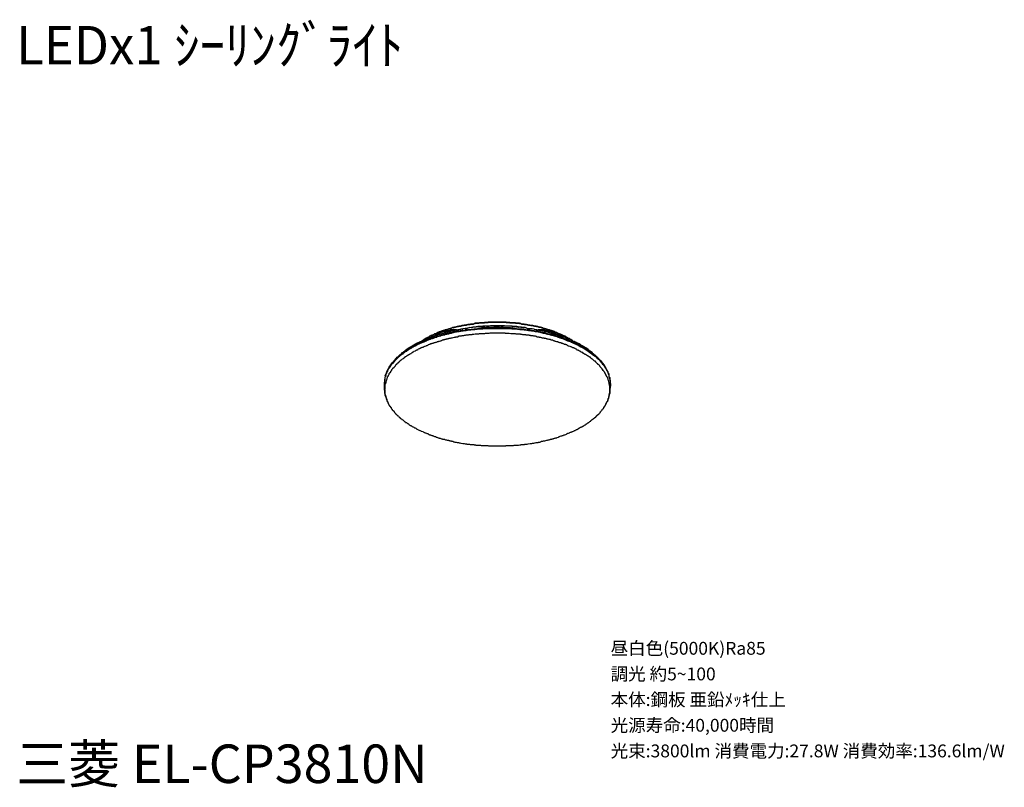
# Model space of a CAD drawing. Extents: x 12 to 127, y 15 to 104.
import ezdxf

# ---------------------------------------------------------------- set-up
doc = ezdxf.new("R2010")
doc.units = 0
doc.header["$LTSCALE"] = 0.2
doc.layers.get('0').update_dxf_attribs({"linetype": 'CONTINUOUS'})
doc.layers.add('SPEC', color=7, linetype='CONTINUOUS')
doc.styles.get("Standard").update_dxf_attribs({"font": 'txt.shx', "bigfont": 'extfont2.shx'})

# ---------------------------------------------------------------- blocks, each defined once
blk = doc.blocks.new('SPECEL-CP3810N')
at = {"layer": 'SPEC'}
for s, p in [('昼白色(5000K)Ra85', (0, 0)), ('調光 約5~100', (0, -3)), ('本体:鋼板 亜鉛ﾒｯｷ仕上', (0, -6)), ('光源寿命:40,000時間', (0, -9)), ('光束:3800lm 消費電力:27.8W 消費効率:136.6lm/W', (0, -12))]:
    blk.add_text(s, height=1.5, dxfattribs=at).set_placement(p)

msp = doc.modelspace()

# ---------------------------------------------------------------- linework, layer by layer
at = {"color": 7}
for points in [[(54.94, 63.27), (55.11, 63.52), (55.24, 63.77), (55.41, 64.03), (55.62, 64.32), (55.83, 64.54), (56.05, 64.79), (56.34, 65.04), (56.38, 65.09), (56.72, 65.34), (57.06, 65.59), (57.1, 65.64), (57.48, 65.89), (57.87, 66.15), (57.91, 66.15), (58.33, 66.4), (58.8, 66.61), (59.26, 66.82), (59.81, 67.03), (60.32, 67.25), (60.79, 67.37), (61.42, 67.54), (62.01, 67.75), (62.69, 67.88), (63.07, 67.97), (63.75, 68.09), (64.43, 68.18), (65.15, 68.26), (65.53, 68.3), (66.25, 68.39), (66.8, 68.39), (67.56, 68.43), (68.11, 68.43), (68.7, 68.39), (69.42, 68.39), (70.1, 68.3), (70.78, 68.26), (71.2, 68.18), (71.67, 68.14), (71.84, 68.09), (72.51, 68.01), (72.68, 67.92), (73.36, 67.8), (73.53, 67.75), (74.16, 67.63), (74.55, 67.5), (75.1, 67.33), (75.69, 67.12), (76.07, 66.99), (76.58, 66.78), (77.04, 66.53), (77.42, 66.36), (77.85, 66.15), (78.27, 65.89), (78.61, 65.64), (78.95, 65.38), (79.29, 65.17), (79.41, 65.04), (79.67, 64.79), (79.92, 64.54), (80.13, 64.28), (80.34, 63.99), (80.51, 63.73), (80.64, 63.48)], [(69.8, 68.26), (69.42, 68.26), (69.34, 68.3), (67.69, 68.3), (67.39, 68.3), (66.37, 68.3), (66.29, 68.26), (65.65, 68.26), (65.61, 68.22), (65.4, 68.22), (65.36, 68.18), (65.27, 68.18), (64.89, 68.18), (64.85, 68.14), (64.51, 68.14), (64.47, 68.09), (64.34, 68.09), (64.26, 68.05), (63.96, 68.05), (63.92, 68.01), (63.67, 68.01), (63.58, 67.97), (63.5, 67.97), (63.45, 67.92), (63.24, 67.92), (63.2, 67.88), (62.99, 67.88), (62.94, 67.84), (62.86, 67.84), (62.82, 67.8), (62.61, 67.8), (62.56, 67.75), (62.4, 67.75), (62.31, 67.71), (62.27, 67.71), (62.23, 67.67), (62.06, 67.67), (61.97, 67.63), (61.85, 67.63), (61.8, 67.58), (61.72, 67.54), (61.59, 67.54), (61.55, 67.5), (61.42, 67.5), (61.34, 67.46), (61.29, 67.46), (61.21, 67.41), (61.12, 67.41), (61.08, 67.37), (60.96, 67.37), (60.91, 67.33), (60.83, 67.33), (60.79, 67.29), (60.74, 67.29), (60.7, 67.25), (60.57, 67.25), (60.53, 67.2), (60.49, 67.2), (60.45, 67.16), (60.32, 67.16), (60.28, 67.12), (60.19, 67.12), (60.15, 67.08), (60.07, 67.03), (59.98, 67.03), (59.94, 66.99), (59.81, 66.99), (59.77, 66.95), (59.73, 66.91), (59.64, 66.91), (59.56, 66.86), (59.52, 66.86), (59.47, 66.82), (59.43, 66.78), (59.35, 66.78), (59.26, 66.74), (59.14, 66.65), (59.01, 66.61)], [(60.11, 67.29), (60.28, 67.37), (60.41, 67.37), (60.45, 67.41), (60.53, 67.41), (60.57, 67.46), (60.62, 67.5), (60.66, 67.5), (60.74, 67.5), (60.79, 67.54), (60.91, 67.54), (60.96, 67.58), (61.04, 67.63), (61.17, 67.63), (61.21, 67.67), (61.34, 67.67), (61.34, 67.71), (61.42, 67.71), (61.46, 67.75), (61.59, 67.75), (61.68, 67.8), (61.72, 67.8), (61.8, 67.8), (61.85, 67.84), (61.89, 67.84), (61.93, 67.88), (62.1, 67.88), (62.14, 67.92), (62.31, 67.92), (62.31, 67.97), (62.35, 67.97), (62.44, 67.97), (62.44, 68.01), (62.61, 68.01), (62.65, 68.05), (62.73, 68.05), (62.86, 68.05), (62.9, 68.09), (62.94, 68.09), (62.99, 68.09), (63.07, 68.14), (63.24, 68.14), (63.28, 68.18), (63.37, 68.18), (63.58, 68.22)], [(61.46, 68.01), (61.42, 68.01), (61.29, 67.92), (61.21, 67.92), (61.17, 67.88), (61.08, 67.88), (61, 67.84), (60.96, 67.8), (60.87, 67.8), (60.83, 67.75), (60.74, 67.75), (60.7, 67.71), (60.66, 67.67), (60.53, 67.67), (60.49, 67.63), (60.45, 67.58), (60.36, 67.54), (60.24, 67.5), (60.19, 67.5)], [(61.72, 67.92), (61.59, 67.92), (61.59, 67.88), (61.42, 67.88), (61.38, 67.84), (61.34, 67.84), (61.34, 67.8), (61.21, 67.8), (61.17, 67.75), (61.04, 67.75), (61, 67.71), (60.91, 67.67), (60.83, 67.67), (60.74, 67.63)], [(60.79, 67.75), (60.87, 67.8), (60.96, 67.8), (61, 67.84), (61.08, 67.88), (61.12, 67.88), (61.21, 67.92), (61.29, 67.92), (61.34, 67.97), (61.42, 68.01), (61.46, 68.01)], [(61.46, 68.01), (61.46, 68.01), (61.55, 68.05), (61.59, 68.05), (61.68, 68.09), (61.76, 68.09), (61.85, 68.14), (61.89, 68.14), (61.97, 68.18), (62.06, 68.18), (62.1, 68.22), (62.18, 68.26)], [(62.18, 68.26), (62.1, 68.22), (62.06, 68.18), (61.97, 68.18), (61.93, 68.14), (61.85, 68.14), (61.76, 68.14), (61.68, 68.09), (61.59, 68.05), (61.55, 68.05), (61.46, 68.01)], [(61.72, 67.92), (61.76, 67.92), (61.8, 67.97), (61.85, 67.97), (61.85, 68.01), (61.93, 68.01), (61.97, 68.01)], [(61.97, 68.01), (62.06, 68.05), (62.18, 68.05), (62.23, 68.09), (62.31, 68.09), (62.35, 68.14), (62.48, 68.14), (62.56, 68.18), (62.61, 68.18)], [(62.18, 68.26), (62.4, 68.3), (62.48, 68.3), (62.56, 68.35), (62.61, 68.39), (62.82, 68.39), (62.86, 68.43), (62.94, 68.43), (62.99, 68.43), (63.07, 68.47), (63.11, 68.47), (63.16, 68.52), (63.33, 68.52), (63.37, 68.56), (63.58, 68.56), (63.62, 68.6), (63.71, 68.6), (63.71, 68.64), (63.92, 68.64), (64, 68.69), (64.26, 68.69), (64.3, 68.73), (64.34, 68.73), (64.38, 68.77), (64.47, 68.77), (64.68, 68.77), (64.72, 68.81), (65.06, 68.81), (65.1, 68.85), (65.27, 68.85), (65.36, 68.9), (65.7, 68.9), (65.78, 68.94), (66.37, 68.94), (66.46, 68.98), (66.8, 68.98), (66.88, 69.02), (66.92, 69.02), (67.01, 69.02), (67.81, 69.02), (68.58, 69.02), (68.66, 69.02), (68.83, 69.02), (68.91, 68.98), (69.25, 68.98), (69.34, 68.94), (69.89, 68.94), (69.97, 68.9), (70.27, 68.9), (70.35, 68.9), (70.44, 68.85), (70.61, 68.85), (70.69, 68.81), (70.99, 68.81), (71.03, 68.77), (71.16, 68.77), (71.28, 68.77), (71.37, 68.73), (71.41, 68.73), (71.5, 68.69), (71.71, 68.69), (71.79, 68.64), (71.92, 68.64), (71.96, 68.64), (72.05, 68.6), (72.13, 68.6), (72.22, 68.56), (72.39, 68.56), (72.43, 68.52), (72.56, 68.52), (72.64, 68.47), (72.68, 68.47), (72.72, 68.43), (72.89, 68.43), (72.98, 68.39), (73.06, 68.39), (73.15, 68.35), (73.19, 68.3), (73.36, 68.3), (73.4, 68.26), (73.44, 68.26), (73.53, 68.26), (73.57, 68.22), (73.66, 68.22), (73.7, 68.18), (73.78, 68.18)], [(62.94, 68.43), (62.86, 68.43), (62.78, 68.39), (62.61, 68.39), (62.56, 68.35), (62.48, 68.3), (62.35, 68.3), (62.27, 68.26), (62.18, 68.26)], [(62.23, 67.71), (62.4, 67.75), (62.52, 67.75), (62.56, 67.8), (62.73, 67.8), (62.82, 67.84), (62.86, 67.84), (62.9, 67.88), (63.11, 67.88), (63.2, 67.92), (63.37, 67.92), (63.41, 67.92), (63.45, 67.97), (63.58, 67.97), (63.58, 68.01), (63.88, 68.01), (63.92, 68.05), (64, 68.05), (64.09, 68.05), (64.22, 68.05), (64.26, 68.09), (64.38, 68.09), (64.47, 68.14), (64.64, 68.14), (64.77, 68.14), (64.85, 68.18), (65.23, 68.18), (65.27, 68.22), (65.49, 68.22), (65.53, 68.26), (65.91, 68.26), (66.16, 68.26), (66.25, 68.3), (66.54, 68.3), (66.63, 68.3), (67.18, 68.3), (67.26, 68.3), (67.39, 68.3), (67.69, 68.3), (67.81, 68.3), (68.53, 68.3), (69.13, 68.3), (69.21, 68.3), (69.46, 68.3), (69.55, 68.26), (69.76, 68.26), (69.85, 68.26), (69.97, 68.26), (70.18, 68.26), (70.23, 68.22), (70.4, 68.22), (70.44, 68.22), (70.48, 68.18), (70.86, 68.18), (70.99, 68.14), (71.12, 68.14), (71.24, 68.14), (71.33, 68.09), (71.41, 68.09), (71.5, 68.05), (71.67, 68.05), (71.75, 68.05), (71.79, 68.05)], [(62.61, 68.18), (62.65, 68.18), (62.69, 68.18)], [(62.69, 68.18), (62.73, 68.18)], [(62.73, 68.18), (62.78, 68.18)], [(63.11, 68.14), (62.78, 68.18)], [(63.71, 68.6), (63.62, 68.6), (63.54, 68.56), (63.45, 68.56), (63.37, 68.56), (63.33, 68.52), (63.16, 68.52), (63.07, 68.47), (62.99, 68.43), (62.94, 68.43)], [(63.03, 68.14), (63.07, 68.14)], [(63.07, 68.14), (63.11, 68.14)], [(63.58, 68.22), (63.5, 68.18)], [(63.83, 68.26), (63.58, 68.22)], [(63.58, 68.22), (63.83, 68.26)], [(63.83, 68.64), (63.79, 68.64), (63.75, 68.64), (63.71, 68.64), (63.71, 68.6)], [(64.47, 68.77), (64.43, 68.77), (64.34, 68.73), (64.26, 68.73), (64.22, 68.69), (64.13, 68.69), (64, 68.69), (63.96, 68.64), (63.83, 68.64)], [(64.09, 68.3), (63.83, 68.26)], [(63.83, 68.26), (63.83, 68.26)], [(64.09, 68.3), (64.13, 68.3)], [(64.34, 68.3), (64.09, 68.3)], [(64.13, 68.3), (64.34, 68.3)], [(64.6, 68.39), (64.34, 68.3)], [(64.34, 68.3), (64.43, 68.35)], [(64.43, 68.35), (64.6, 68.39)], [(65.27, 68.9), (65.23, 68.85), (65.15, 68.85), (65.06, 68.81), (64.89, 68.81), (64.72, 68.81), (64.64, 68.77), (64.47, 68.77)], [(64.6, 68.39), (65.02, 68.43)], [(65.1, 68.43), (64.85, 68.39)], [(65.32, 68.43), (65.27, 68.43), (65.23, 68.43), (65.1, 68.43), (65.02, 68.43)], [(65.4, 68.43), (65.1, 68.43)], [(71.92, 68.64), (71.67, 68.69), (71.5, 68.69), (71.41, 68.73), (71.37, 68.73), (71.28, 68.77), (71.16, 68.77), (71.03, 68.77), (70.99, 68.81), (70.69, 68.81), (70.61, 68.85), (70.48, 68.85), (70.44, 68.9), (70.35, 68.9), (70.27, 68.9), (70.06, 68.9), (69.97, 68.94), (69.38, 68.94), (69.34, 68.98), (68.96, 68.98), (68.91, 69.02), (68.66, 69.02), (68.58, 69.02), (67.81, 69.02), (66.8, 69.02), (66.76, 68.98), (66.37, 68.98), (66.29, 68.94), (65.78, 68.94), (65.7, 68.9), (65.27, 68.9)], [(66.16, 68.56), (66.16, 68.56), (66.08, 68.52), (65.57, 68.52), (65.49, 68.47), (65.4, 68.47), (65.32, 68.43)], [(65.65, 68.47), (65.4, 68.43)], [(65.65, 68.47), (65.91, 68.52)], [(65.65, 68.47), (65.99, 68.52)], [(65.65, 68.47), (65.65, 68.47)], [(66.16, 68.52), (65.91, 68.52)], [(65.99, 68.52), (66.16, 68.52)], [(69.59, 68.56), (68.79, 68.56), (68.7, 68.56), (68.7, 68.6), (67.9, 68.6), (67.86, 68.6), (67.77, 68.6), (67.14, 68.6), (67.05, 68.6), (67.01, 68.56), (66.92, 68.56), (66.16, 68.56)], [(66.42, 68.56), (66.16, 68.52)], [(66.16, 68.52), (66.29, 68.52)], [(66.29, 68.52), (66.42, 68.56)], [(66.59, 68.56), (66.42, 68.56)], [(66.67, 68.56), (66.59, 68.56)], [(66.59, 68.56), (66.63, 68.56)], [(66.63, 68.56), (66.67, 68.56)], [(66.92, 68.56), (66.67, 68.56)], [(66.67, 68.56), (66.92, 68.56)], [(66.92, 68.56), (66.92, 68.56)], [(67.22, 68.56), (66.92, 68.56)], [(68.03, 68.56), (67.22, 68.56)], [(67.22, 68.56), (67.22, 68.56)], [(67.47, 68.56), (67.73, 68.56)], [(68.28, 68.56), (68.03, 68.56)], [(68.28, 68.56), (68.53, 68.56)], [(68.45, 68.56), (68.28, 68.56)], [(68.53, 68.56), (68.45, 68.56)], [(68.79, 68.56), (68.53, 68.56)], [(69.04, 68.56), (68.79, 68.56)], [(69.13, 68.56), (69.04, 68.56)], [(69.55, 68.52), (69.04, 68.56)], [(69.29, 68.56), (69.13, 68.56)], [(69.55, 68.52), (69.76, 68.52)], [(69.85, 68.52), (69.55, 68.52)], [(70.4, 68.43), (70.31, 68.47), (70.23, 68.47), (70.14, 68.52), (69.97, 68.52), (69.63, 68.52), (69.59, 68.56)], [(70.1, 68.47), (69.76, 68.52)], [(71.12, 68.14), (70.86, 68.14), (70.78, 68.18), (70.48, 68.18), (70.4, 68.18), (70.35, 68.22), (70.27, 68.22), (70.1, 68.22), (70.06, 68.26), (69.8, 68.26)], [(69.85, 68.52), (70.1, 68.47)], [(70.1, 68.47), (70.1, 68.47)], [(70.35, 68.43), (70.1, 68.47)], [(70.1, 68.47), (70.31, 68.43)], [(70.31, 68.43), (70.35, 68.43)], [(70.61, 68.43), (70.35, 68.43)], [(70.69, 68.43), (70.65, 68.43), (70.61, 68.43), (70.52, 68.43), (70.48, 68.43), (70.4, 68.43)], [(70.61, 68.43), (70.86, 68.39)], [(70.69, 68.43), (70.61, 68.43)], [(70.86, 68.39), (70.69, 68.43)], [(70.86, 68.39), (70.99, 68.39)], [(71.12, 68.39), (70.86, 68.39)], [(70.99, 68.39), (71.12, 68.39)], [(71.37, 68.3), (71.12, 68.39)], [(71.12, 68.39), (71.28, 68.35)], [(75.22, 67.2), (75.05, 67.25), (74.93, 67.29), (74.88, 67.33), (74.8, 67.33), (74.76, 67.37), (74.67, 67.37), (74.59, 67.41), (74.46, 67.41), (74.42, 67.46), (74.38, 67.46), (74.33, 67.5), (74.16, 67.5), (74.16, 67.54), (73.99, 67.54), (73.91, 67.58), (73.87, 67.63), (73.74, 67.63), (73.7, 67.67), (73.53, 67.67), (73.44, 67.71), (73.4, 67.71), (73.32, 67.75), (73.15, 67.75), (73.11, 67.8), (72.94, 67.8), (72.89, 67.84), (72.77, 67.84), (72.77, 67.88), (72.56, 67.88), (72.51, 67.92), (72.26, 67.92), (72.22, 67.97), (72.13, 67.97), (72.05, 68.01), (71.79, 68.01), (71.75, 68.05), (71.45, 68.05), (71.41, 68.09), (71.28, 68.09), (71.12, 68.14)], [(71.28, 68.35), (71.37, 68.3)], [(71.37, 68.3), (71.67, 68.3)], [(71.92, 68.26), (71.37, 68.3)], [(71.67, 68.3), (71.92, 68.26)], [(71.79, 68.05), (71.84, 68.01), (72.13, 68.01), (72.17, 67.97), (72.3, 67.97), (72.3, 67.92), (72.43, 67.92), (72.56, 67.92), (72.64, 67.88), (72.81, 67.88), (72.85, 67.84), (72.89, 67.84), (72.94, 67.8), (73.06, 67.8), (73.15, 67.8), (73.19, 67.75), (73.32, 67.75), (73.53, 67.71)], [(72.68, 68.47), (72.68, 68.47), (72.6, 68.52), (72.43, 68.52), (72.39, 68.56), (72.22, 68.56), (72.13, 68.6), (72.05, 68.6), (72, 68.64), (71.92, 68.64)], [(72.17, 68.22), (71.92, 68.26)], [(72.22, 68.18), (72.17, 68.22)], [(72.17, 68.22), (72.39, 68.18), (72.43, 68.18), (72.51, 68.14), (72.68, 68.14), (72.72, 68.09), (72.81, 68.09), (72.85, 68.05), (73.06, 68.05), (73.15, 68.01), (73.27, 68.01), (73.32, 67.97), (73.4, 67.97), (73.44, 67.92), (73.53, 67.92), (73.57, 67.92), (73.66, 67.88), (73.82, 67.88), (73.82, 67.84), (73.91, 67.84), (73.95, 67.8), (74.04, 67.8), (74.08, 67.8), (74.12, 67.75), (74.29, 67.75), (74.33, 67.71), (74.38, 67.71), (74.42, 67.67), (74.46, 67.67), (74.55, 67.67), (74.55, 67.63), (74.71, 67.63), (74.76, 67.58), (74.8, 67.54), (74.97, 67.54), (74.97, 67.5), (75.05, 67.5), (75.1, 67.5), (75.1, 67.46), (75.18, 67.46), (75.22, 67.41), (75.31, 67.41), (75.35, 67.37), (75.43, 67.37), (75.6, 67.29)], [(72.68, 68.14), (72.64, 68.14)], [(72.64, 68.14), (72.64, 68.14)], [(74.8, 67.8), (74.76, 67.8), (74.59, 67.88), (74.55, 67.92), (74.46, 67.92), (74.42, 67.97), (74.33, 68.01), (74.25, 68.01), (74.21, 68.05), (74.08, 68.05), (74.04, 68.09), (73.95, 68.14), (73.82, 68.14), (73.78, 68.18), (73.7, 68.18), (73.66, 68.22), (73.57, 68.22), (73.53, 68.26), (73.4, 68.26), (73.36, 68.3), (73.27, 68.3), (73.19, 68.35), (73.15, 68.35), (73.06, 68.39), (72.98, 68.39), (72.89, 68.43), (72.68, 68.47)], [(72.98, 68.18), (72.68, 68.14)], [(72.68, 68.14), (72.77, 68.14), (72.81, 68.14), (72.85, 68.18), (72.89, 68.18), (72.94, 68.18), (72.98, 68.18), (73.02, 68.18), (73.06, 68.18)], [(73.06, 68.18), (73.15, 68.18), (73.19, 68.14), (73.32, 68.14), (73.4, 68.09), (73.44, 68.09), (73.53, 68.05), (73.66, 68.05), (73.7, 68.01), (73.82, 68.01), (73.87, 68.01), (73.91, 67.97), (73.95, 67.97), (73.99, 67.92)], [(73.78, 68.18), (73.82, 68.14), (73.91, 68.14), (73.95, 68.09), (74.04, 68.09), (74.08, 68.05), (74.16, 68.05), (74.21, 68.01), (74.29, 68.01), (74.33, 67.97), (74.42, 67.92), (74.55, 67.92), (74.59, 67.88), (74.8, 67.8)], [(73.99, 67.92), (74.12, 67.92), (74.16, 67.88), (74.29, 67.88), (74.33, 67.84), (74.42, 67.8), (74.55, 67.8), (74.59, 67.75)], [(56.34, 65.09), (56.43, 65.17), (56.47, 65.21), (56.51, 65.26), (56.55, 65.26), (56.59, 65.34), (56.64, 65.34), (56.68, 65.38), (56.72, 65.38), (56.72, 65.43), (56.76, 65.47), (56.81, 65.47), (56.85, 65.51), (56.89, 65.55), (56.93, 65.59), (56.98, 65.59), (56.98, 65.64), (57.02, 65.64), (57.06, 65.68), (57.1, 65.72), (57.15, 65.72), (57.15, 65.76), (57.23, 65.81), (57.23, 65.85), (57.27, 65.85), (57.32, 65.89), (57.36, 65.89), (57.4, 65.93), (57.44, 65.98), (57.48, 65.98), (57.53, 66.02), (57.61, 66.06), (57.61, 66.1), (57.65, 66.1), (57.7, 66.15), (57.74, 66.15), (57.78, 66.19), (57.82, 66.23), (57.87, 66.23), (57.91, 66.23), (57.91, 66.27), (57.95, 66.27), (57.99, 66.31), (58.03, 66.31), (58.08, 66.36), (58.12, 66.36), (58.16, 66.4), (58.2, 66.4), (58.25, 66.44), (58.25, 66.48), (58.29, 66.48), (58.33, 66.48), (58.37, 66.53), (58.42, 66.53), (58.46, 66.57), (58.5, 66.61), (58.58, 66.61), (58.63, 66.65), (58.67, 66.65), (58.71, 66.7), (58.75, 66.74), (58.8, 66.74), (58.88, 66.78), (58.97, 66.78), (59.01, 66.82), (59.05, 66.86), (59.14, 66.86), (59.14, 66.91), (59.18, 66.91), (59.22, 66.91), (59.26, 66.95), (59.3, 66.95), (59.35, 66.99), (59.39, 66.99), (59.43, 67.03), (59.52, 67.03), (59.56, 67.08), (59.6, 67.12), (59.64, 67.12), (59.69, 67.12), (59.73, 67.16), (59.81, 67.16), (59.86, 67.2), (59.9, 67.25), (59.94, 67.25), (60.11, 67.29)], [(59.01, 66.61), (59.05, 66.65), (59.09, 66.65), (59.14, 66.7), (59.18, 66.74), (59.26, 66.74), (59.3, 66.74), (59.35, 66.78), (59.39, 66.78), (59.43, 66.82), (59.52, 66.86)], [(59.56, 67.16), (59.52, 67.12), (59.43, 67.12), (59.39, 67.08), (59.35, 67.03), (59.3, 66.99), (59.26, 66.99), (59.22, 66.95), (59.18, 66.91), (59.14, 66.91)], [(59.52, 66.86), (59.6, 66.86), (59.64, 66.91), (59.69, 66.91), (59.77, 66.95), (59.81, 66.95), (59.86, 66.99), (59.9, 66.99), (59.94, 67.03), (60.02, 67.03)], [(60.19, 67.5), (60.11, 67.46), (60.07, 67.41), (59.98, 67.37), (59.94, 67.37), (59.9, 67.33), (59.81, 67.29), (59.77, 67.25), (59.69, 67.25), (59.64, 67.2), (59.56, 67.16)], [(59.6, 67.16), (59.64, 67.2), (59.77, 67.25), (59.81, 67.29), (59.9, 67.33), (59.94, 67.37), (60.02, 67.37), (60.02, 67.41), (60.07, 67.41), (60.11, 67.46), (60.15, 67.46), (60.15, 67.5), (60.28, 67.5), (60.32, 67.54), (60.36, 67.54), (60.41, 67.58), (60.49, 67.63), (60.53, 67.63), (60.62, 67.67), (60.7, 67.71), (60.79, 67.75)], [(60.02, 67.03), (60.07, 67.03), (60.11, 67.08), (60.15, 67.12), (60.28, 67.12), (60.32, 67.16), (60.41, 67.16), (60.45, 67.2), (60.53, 67.25)], [(62.82, 67.25), (62.65, 67.2), (62.56, 67.16), (62.44, 67.16), (62.35, 67.12), (62.18, 67.12), (62.14, 67.08), (62.06, 67.08), (62.01, 67.03), (61.89, 67.03), (61.85, 66.99), (61.72, 66.99), (61.68, 66.95), (61.59, 66.95), (61.59, 66.91), (61.42, 66.91), (61.38, 66.86), (61.29, 66.86), (61.21, 66.82), (61.17, 66.82), (61.08, 66.78), (61, 66.78), (60.96, 66.74), (60.83, 66.74), (60.79, 66.7), (60.7, 66.65), (60.62, 66.65), (60.57, 66.61), (60.53, 66.61), (60.45, 66.61), (60.41, 66.57), (60.32, 66.53)], [(60.53, 67.25), (60.57, 67.25), (60.7, 67.29), (60.79, 67.29), (60.83, 67.33), (60.91, 67.37), (61.08, 67.37), (61.12, 67.41), (61.25, 67.41), (61.29, 67.46), (61.34, 67.5), (61.46, 67.5), (61.55, 67.54), (61.63, 67.54)], [(60.7, 67.63), (60.66, 67.54)], [(60.66, 67.54), (60.66, 67.54)], [(60.66, 67.54), (60.66, 67.5)], [(60.74, 67.63), (60.7, 67.63)], [(61.63, 67.54), (61.72, 67.54), (61.76, 67.58), (61.8, 67.63), (61.93, 67.63), (61.97, 67.63), (62.06, 67.67), (62.18, 67.67), (62.23, 67.71)], [(63.11, 67.29), (63.07, 67.29), (62.99, 67.29), (62.94, 67.25), (62.82, 67.25)], [(63.45, 67.37), (63.37, 67.37), (63.33, 67.33), (63.24, 67.33), (63.24, 67.29), (63.11, 67.29)], [(64.05, 67.46), (64, 67.46), (63.92, 67.41), (63.75, 67.41), (63.71, 67.41), (63.62, 67.37), (63.45, 67.37)], [(64.68, 67.54), (64.55, 67.54), (64.47, 67.5), (64.34, 67.5), (64.17, 67.5), (64.09, 67.46), (64.05, 67.46)], [(65.1, 67.58), (64.93, 67.58), (64.89, 67.54), (64.68, 67.54)], [(66.88, 67.71), (66.46, 67.71), (66.37, 67.67), (65.74, 67.67), (65.65, 67.63), (65.27, 67.63), (65.1, 67.58)], [(67.56, 67.75), (67.35, 67.75), (66.97, 67.75), (66.88, 67.71)], [(69.46, 67.67), (69.25, 67.71), (68.83, 67.71), (68.79, 67.75), (68.15, 67.75), (68.07, 67.75), (68.03, 67.75), (67.94, 67.75), (67.81, 67.75), (67.56, 67.75)], [(70.1, 67.63), (70.06, 67.63), (69.97, 67.67), (69.46, 67.67)], [(70.44, 67.63), (70.35, 67.63), (70.23, 67.63), (70.1, 67.63)], [(71.03, 67.54), (70.86, 67.54), (70.78, 67.58), (70.61, 67.58), (70.57, 67.63), (70.44, 67.63)], [(72.6, 67.29), (72.51, 67.29), (72.43, 67.33), (72.39, 67.33), (72.34, 67.37), (72.3, 67.37), (72.13, 67.37), (72.05, 67.41), (71.79, 67.41), (71.75, 67.46), (71.62, 67.46), (71.58, 67.5), (71.24, 67.5), (71.2, 67.54), (71.03, 67.54)], [(72.89, 67.25), (72.81, 67.25), (72.77, 67.25), (72.77, 67.29), (72.64, 67.29), (72.6, 67.29)], [(73.49, 67.12), (73.36, 67.12), (73.32, 67.16), (73.19, 67.16), (73.15, 67.16), (73.06, 67.2), (73.02, 67.2), (72.94, 67.25), (72.89, 67.25)], [(74.08, 66.99), (73.91, 66.99), (73.82, 67.03), (73.7, 67.03), (73.66, 67.08), (73.61, 67.08), (73.53, 67.12), (73.49, 67.12)], [(73.53, 67.71), (73.57, 67.67), (73.7, 67.67), (73.74, 67.63), (73.78, 67.63), (73.91, 67.63), (73.95, 67.58), (74.04, 67.54), (74.08, 67.54)], [(74.08, 67.54), (74.16, 67.54), (74.21, 67.5), (74.33, 67.5), (74.42, 67.46), (74.46, 67.41), (74.55, 67.41)], [(74.63, 66.78), (74.59, 66.82), (74.5, 66.86), (74.42, 66.86), (74.33, 66.91), (74.16, 66.91), (74.12, 66.95), (74.08, 66.99)], [(74.55, 67.41), (74.59, 67.41), (74.63, 67.41), (74.67, 67.37)], [(74.59, 67.75), (74.67, 67.75), (74.71, 67.71), (74.8, 67.67), (74.93, 67.67), (75.01, 67.63), (75.05, 67.63), (75.14, 67.58), (75.22, 67.54), (75.31, 67.54)], [(75.18, 66.61), (75.1, 66.65), (75.05, 66.65), (75.01, 66.7), (74.97, 66.7), (74.93, 66.74), (74.8, 66.74), (74.71, 66.78), (74.63, 66.78)], [(74.67, 67.37), (74.76, 67.37), (74.8, 67.33), (74.88, 67.33), (74.93, 67.29), (75.05, 67.29), (75.1, 67.25), (75.22, 67.25)], [(74.8, 67.8), (74.88, 67.75), (74.93, 67.75), (75.01, 67.71), (75.05, 67.67), (75.14, 67.67), (75.18, 67.63), (75.26, 67.63), (75.31, 67.58), (75.39, 67.54), (75.43, 67.5)], [(75.43, 67.54), (75.39, 67.54), (75.31, 67.58), (75.26, 67.63), (75.18, 67.63), (75.14, 67.67), (75.05, 67.67), (75.01, 67.71), (74.93, 67.75), (74.88, 67.75), (74.8, 67.8)], [(74.97, 67.29), (75.18, 67.2), (75.48, 67.12), (75.77, 66.99), (76.07, 66.86), (76.37, 66.78), (76.62, 66.65), (76.87, 66.53), (77.13, 66.4), (77.17, 66.4), (77.42, 66.27), (77.63, 66.15), (77.89, 66.02), (78.1, 65.89), (78.31, 65.76), (78.52, 65.64), (78.69, 65.47), (78.91, 65.34), (78.95, 65.3), (79.12, 65.17), (79.29, 65.04), (79.41, 64.92), (79.58, 64.79), (79.67, 64.71), (79.79, 64.58), (79.92, 64.41), (80.05, 64.28), (80.17, 64.16), (80.26, 64.03), (80.34, 63.9), (80.43, 63.77), (80.51, 63.65), (80.64, 63.48), (80.68, 63.39), (80.77, 63.22), (80.81, 63.05), (80.9, 62.93), (80.94, 62.8)], [(75.81, 66.99), (75.77, 66.99), (75.69, 67.03), (75.64, 67.03), (75.56, 67.08), (75.52, 67.12), (75.43, 67.12), (75.39, 67.16), (75.26, 67.16), (75.22, 67.2)], [(75.31, 67.54), (75.31, 67.5)], [(75.31, 67.5), (75.35, 67.5)], [(75.35, 67.5), (75.35, 67.41)], [(75.39, 67.37), (75.35, 67.41)], [(76.03, 67.25), (75.98, 67.25), (75.94, 67.29), (75.86, 67.33), (75.81, 67.37), (75.73, 67.37), (75.69, 67.41), (75.6, 67.41), (75.56, 67.46), (75.48, 67.5), (75.43, 67.54)], [(75.43, 67.5), (75.52, 67.5), (75.56, 67.46), (75.6, 67.41), (75.69, 67.41), (75.73, 67.37), (75.81, 67.37), (75.86, 67.33), (75.94, 67.29), (75.98, 67.25), (76.03, 67.25)], [(79.41, 65.04), (79.29, 65.17), (79.24, 65.21), (79.2, 65.26), (79.16, 65.26), (79.12, 65.34), (79.07, 65.34), (79.03, 65.38), (78.99, 65.43), (78.99, 65.47), (78.91, 65.47), (78.91, 65.51), (78.86, 65.51), (78.86, 65.55), (78.78, 65.59), (78.74, 65.64), (78.69, 65.64), (78.65, 65.68), (78.65, 65.72), (78.61, 65.72), (78.57, 65.76), (78.52, 65.81), (78.48, 65.85), (78.44, 65.85), (78.4, 65.89), (78.35, 65.89), (78.35, 65.93), (78.31, 65.93), (78.27, 65.98), (78.23, 65.98), (78.23, 66.02), (78.19, 66.02), (78.14, 66.06), (78.1, 66.1), (78.06, 66.1), (78.02, 66.15), (77.97, 66.15), (77.93, 66.19), (77.89, 66.23), (77.85, 66.23), (77.8, 66.27), (77.76, 66.27), (77.72, 66.31), (77.63, 66.36), (77.59, 66.36), (77.59, 66.4), (77.51, 66.4), (77.51, 66.44), (77.47, 66.44), (77.47, 66.48), (77.38, 66.48), (77.34, 66.53), (77.25, 66.57), (77.21, 66.61), (77.13, 66.61), (77.13, 66.65), (77.08, 66.65), (77.04, 66.65), (77, 66.7), (76.96, 66.74), (76.92, 66.74), (76.87, 66.78), (76.75, 66.78), (76.7, 66.82), (76.7, 66.86), (76.62, 66.86), (76.58, 66.91), (76.49, 66.91), (76.49, 66.95), (76.45, 66.95), (76.37, 66.99), (76.32, 66.99), (76.32, 67.03), (76.2, 67.03), (76.2, 67.08), (76.15, 67.08), (76.11, 67.12), (76.07, 67.12), (76.03, 67.12), (75.98, 67.16), (75.9, 67.16), (75.86, 67.2), (75.81, 67.25), (75.77, 67.25), (75.6, 67.29)], [(76.75, 66.61), (76.7, 66.65), (76.58, 66.65), (76.58, 66.7), (76.49, 66.74), (76.45, 66.74), (76.37, 66.78), (76.28, 66.78), (76.24, 66.82), (76.2, 66.86), (76.11, 66.86), (76.07, 66.91), (76.03, 66.91), (75.98, 66.95), (75.94, 66.95), (75.81, 66.99)], [(76.62, 66.91), (76.58, 66.91), (76.49, 66.99), (76.45, 66.99), (76.37, 67.03), (76.32, 67.08), (76.28, 67.12), (76.2, 67.12), (76.15, 67.16), (76.11, 67.2), (76.03, 67.25)], [(76.66, 66.86), (76.62, 66.91)], [(56.21, 64.83), (56.3, 64.92), (56.34, 64.96), (56.38, 65), (56.38, 65.04), (56.47, 65.04), (56.47, 65.09), (56.51, 65.09), (56.51, 65.13), (56.59, 65.17), (56.64, 65.21), (56.68, 65.26), (56.72, 65.26), (56.72, 65.3), (56.76, 65.34), (56.85, 65.34), (56.85, 65.38), (56.89, 65.38), (56.89, 65.43), (56.93, 65.47), (56.98, 65.47), (57.02, 65.51), (57.06, 65.51), (57.1, 65.55), (57.15, 65.59), (57.19, 65.64), (57.27, 65.64), (57.27, 65.68), (57.32, 65.72), (57.36, 65.72), (57.4, 65.76), (57.44, 65.81), (57.48, 65.81), (57.53, 65.85), (57.61, 65.89), (57.65, 65.89), (57.7, 65.93), (57.74, 65.98), (57.78, 65.98), (57.82, 66.02), (57.87, 66.02), (57.91, 66.06), (57.95, 66.1), (57.99, 66.15), (58.08, 66.15), (58.12, 66.19), (58.16, 66.23), (58.2, 66.23), (58.25, 66.27), (58.29, 66.27), (58.37, 66.36), (58.54, 66.4)], [(58.08, 66.15), (57.95, 66.1), (57.87, 66.02), (57.82, 66.02), (57.78, 65.98), (57.74, 65.98), (57.7, 65.93), (57.65, 65.89), (57.61, 65.89), (57.61, 65.85), (57.53, 65.85), (57.48, 65.81), (57.44, 65.76), (57.4, 65.76), (57.36, 65.72), (57.32, 65.72), (57.27, 65.68), (57.23, 65.64), (57.19, 65.59), (57.15, 65.59), (57.1, 65.55), (57.06, 65.51), (57.02, 65.51), (56.98, 65.47), (56.93, 65.43), (56.89, 65.38), (56.85, 65.38), (56.81, 65.34), (56.76, 65.3), (56.72, 65.26), (56.68, 65.21), (56.64, 65.21), (56.59, 65.17), (56.55, 65.17), (56.51, 65.13), (56.51, 65.09), (56.47, 65.09), (56.43, 65.04), (56.38, 65), (56.38, 64.96), (56.34, 64.96), (56.3, 64.92), (56.21, 64.83)], [(58.12, 65.59), (58.08, 65.55), (58.03, 65.51), (57.99, 65.51), (57.95, 65.47), (57.91, 65.47), (57.87, 65.43), (57.82, 65.38), (57.78, 65.38), (57.74, 65.34), (57.7, 65.34)], [(59.01, 66.61), (58.92, 66.61), (58.84, 66.53), (58.75, 66.53), (58.71, 66.48), (58.67, 66.48), (58.63, 66.4), (58.54, 66.4), (58.5, 66.36), (58.46, 66.36), (58.37, 66.31), (58.33, 66.27), (58.29, 66.27), (58.25, 66.23), (58.16, 66.23), (58.08, 66.15)], [(59.52, 66.23), (59.52, 66.23), (59.39, 66.19), (59.35, 66.19), (59.26, 66.15), (59.22, 66.1), (59.18, 66.1), (59.14, 66.06), (59.05, 66.06), (59.05, 66.02), (58.92, 66.02), (58.88, 65.98), (58.84, 65.93), (58.8, 65.93), (58.75, 65.89), (58.71, 65.89), (58.63, 65.85), (58.54, 65.81), (58.54, 65.76), (58.42, 65.76), (58.37, 65.72), (58.33, 65.72), (58.25, 65.64), (58.12, 65.59)], [(58.54, 66.4), (58.58, 66.4), (58.63, 66.44), (58.67, 66.48), (58.71, 66.48), (58.75, 66.53), (58.8, 66.53), (58.88, 66.57), (58.92, 66.61), (59.01, 66.61)], [(60.02, 66.44), (59.98, 66.4), (59.9, 66.4), (59.81, 66.36), (59.77, 66.36), (59.73, 66.31), (59.69, 66.31), (59.64, 66.27), (59.56, 66.27), (59.52, 66.23)], [(60.32, 66.53), (60.19, 66.53), (60.19, 66.48), (60.15, 66.48), (60.07, 66.48), (60.02, 66.44)], [(75.69, 66.44), (75.69, 66.44), (75.6, 66.48), (75.56, 66.48), (75.52, 66.53), (75.48, 66.53), (75.43, 66.53), (75.39, 66.53), (75.35, 66.57), (75.31, 66.61), (75.22, 66.61), (75.18, 66.61)], [(76.2, 66.23), (76.2, 66.23), (76.15, 66.27), (76.11, 66.27), (76.07, 66.31), (75.98, 66.36), (75.9, 66.36), (75.86, 66.4), (75.73, 66.4), (75.69, 66.44)], [(78.02, 65.34), (78.02, 65.34), (77.89, 65.38), (77.89, 65.43), (77.85, 65.47), (77.76, 65.47), (77.72, 65.51), (77.68, 65.51), (77.63, 65.55), (77.59, 65.59), (77.55, 65.64), (77.47, 65.64), (77.42, 65.68), (77.38, 65.72), (77.34, 65.72), (77.3, 65.76), (77.21, 65.76), (77.17, 65.81), (77.13, 65.85), (77.08, 65.85), (77, 65.89), (76.96, 65.89), (76.96, 65.93), (76.87, 65.98), (76.83, 65.98), (76.79, 66.02), (76.7, 66.02), (76.66, 66.06), (76.62, 66.06), (76.58, 66.1), (76.49, 66.15), (76.45, 66.15), (76.37, 66.19), (76.2, 66.23)], [(76.49, 66.7), (76.62, 66.65), (76.83, 66.53), (77.04, 66.48), (77.25, 66.36), (77.47, 66.27), (77.63, 66.15), (77.85, 66.02), (77.97, 65.98), (78.14, 65.85), (78.31, 65.76), (78.48, 65.64), (78.65, 65.51), (78.78, 65.43), (78.95, 65.3), (79.03, 65.26), (79.16, 65.17), (79.29, 65.04), (79.41, 64.92), (79.54, 64.79), (79.67, 64.71), (79.79, 64.58), (79.88, 64.45), (80.01, 64.32), (80.09, 64.24), (80.17, 64.11), (80.26, 64.03), (80.39, 63.9), (80.43, 63.77), (80.51, 63.65)], [(55.58, 64.2), (55.62, 64.28), (55.62, 64.32), (55.71, 64.41), (55.75, 64.45), (55.79, 64.54), (55.88, 64.58), (55.92, 64.66), (55.96, 64.71), (56.05, 64.79), (56.09, 64.83), (56.17, 64.92), (56.26, 65), (56.3, 65.04), (56.38, 65.13), (56.47, 65.21)], [(55.83, 64.45), (55.62, 64.2)], [(55.71, 64.32), (55.83, 64.45)], [(55.83, 64.45), (55.83, 64.45), (55.88, 64.49), (55.88, 64.54), (55.92, 64.54), (55.92, 64.58)], [(55.92, 64.54), (55.88, 64.54), (55.88, 64.49), (55.83, 64.45)], [(56.21, 64.83), (56.17, 64.83), (56.13, 64.79), (56.13, 64.75), (56.09, 64.71), (56.05, 64.66), (56, 64.66), (55.96, 64.62), (55.96, 64.58), (55.92, 64.54)], [(55.92, 64.58), (55.96, 64.58), (56, 64.62), (56, 64.66), (56.05, 64.66), (56.09, 64.71), (56.09, 64.75), (56.13, 64.79), (56.21, 64.83)], [(56.59, 64.54), (56.55, 64.54), (56.51, 64.49), (56.47, 64.45), (56.43, 64.41), (56.38, 64.41), (56.34, 64.32), (56.3, 64.28), (56.26, 64.28)], [(56.93, 64.83), (56.93, 64.83), (56.89, 64.79), (56.85, 64.79), (56.85, 64.75), (56.76, 64.71), (56.72, 64.66), (56.68, 64.62), (56.64, 64.58), (56.59, 64.58), (56.59, 64.54)], [(57.1, 64.96), (57.1, 64.92), (57.06, 64.92), (57.02, 64.92), (57.02, 64.87), (56.98, 64.87), (56.98, 64.83), (56.93, 64.83)], [(57.27, 65.09), (57.27, 65.04), (57.23, 65.04), (57.19, 65), (57.15, 64.96), (57.1, 64.96)], [(57.7, 65.34), (57.65, 65.3), (57.61, 65.26), (57.57, 65.26), (57.53, 65.21), (57.48, 65.21), (57.48, 65.17), (57.4, 65.17), (57.36, 65.13), (57.36, 65.09), (57.27, 65.09)], [(78.44, 65.09), (78.4, 65.09), (78.35, 65.13), (78.31, 65.17), (78.27, 65.17), (78.23, 65.21), (78.19, 65.26), (78.1, 65.26), (78.1, 65.3), (78.02, 65.34)], [(78.61, 64.96), (78.61, 64.96), (78.57, 65), (78.52, 65), (78.52, 65.04), (78.48, 65.04), (78.44, 65.09)], [(78.78, 64.83), (78.78, 64.83), (78.74, 64.87), (78.74, 64.92), (78.65, 64.92), (78.65, 64.96), (78.61, 64.96)], [(79.16, 64.54), (79.12, 64.58), (79.07, 64.58), (79.03, 64.66), (78.99, 64.71), (78.95, 64.71), (78.91, 64.75), (78.86, 64.79), (78.78, 64.83)], [(79.46, 64.28), (79.41, 64.28), (79.41, 64.32), (79.37, 64.37), (79.37, 64.41), (79.29, 64.41), (79.29, 64.45), (79.24, 64.45), (79.2, 64.49), (79.16, 64.54)], [(79.24, 65.21), (79.29, 65.17), (79.37, 65.09), (79.41, 65.04), (79.5, 64.96), (79.54, 64.92), (79.62, 64.83), (79.67, 64.79), (79.75, 64.71), (79.79, 64.66), (79.88, 64.58), (79.92, 64.54), (79.96, 64.45), (80.01, 64.41), (80.05, 64.32), (80.13, 64.28), (80.17, 64.2)], [(54.82, 62.72), (54.82, 62.8), (54.86, 62.84), (54.86, 62.97), (54.9, 63.01), (54.94, 63.05), (54.94, 63.14), (54.99, 63.18), (54.99, 63.27), (55.03, 63.27), (55.07, 63.31)], [(54.9, 63.1), (55.07, 63.44)], [(55.07, 63.39), (55.07, 63.44), (55.11, 63.48), (55.11, 63.56), (55.16, 63.61), (55.2, 63.65), (55.24, 63.69), (55.24, 63.73), (55.28, 63.77)], [(55.07, 63.31), (55.07, 63.39), (55.11, 63.44), (55.11, 63.48), (55.16, 63.52), (55.16, 63.56), (55.2, 63.56), (55.2, 63.61), (55.24, 63.65)], [(55.24, 63.65), (55.24, 63.69), (55.28, 63.73), (55.33, 63.77), (55.33, 63.82), (55.37, 63.86), (55.37, 63.9), (55.41, 63.9), (55.41, 63.94)], [(55.24, 63.69), (55.24, 63.65)], [(55.24, 63.65), (55.24, 63.65)], [(55.28, 63.77), (55.28, 63.82), (55.33, 63.82), (55.33, 63.9), (55.37, 63.9), (55.37, 63.94), (55.41, 63.99), (55.45, 64.03), (55.45, 64.07), (55.5, 64.07)], [(55.5, 63.39), (55.45, 63.35), (55.45, 63.31), (55.41, 63.31), (55.37, 63.27), (55.37, 63.18), (55.33, 63.18), (55.33, 63.1), (55.28, 63.05)], [(55.41, 63.94), (55.62, 64.2)], [(55.45, 64.03), (55.41, 63.94)], [(55.5, 64.07), (55.5, 64.16), (55.54, 64.16), (55.54, 64.2), (55.58, 64.2), (55.58, 64.24)], [(55.71, 63.69), (55.71, 63.65), (55.66, 63.65), (55.62, 63.61), (55.62, 63.56), (55.58, 63.52), (55.54, 63.48), (55.5, 63.44), (55.5, 63.39)], [(55.62, 64.2), (55.71, 64.32)], [(55.96, 63.99), (55.96, 63.94), (55.92, 63.9), (55.88, 63.9), (55.88, 63.86), (55.83, 63.82), (55.79, 63.77), (55.75, 63.73), (55.75, 63.69), (55.71, 63.69)], [(56.26, 64.28), (56.26, 64.28), (56.21, 64.24), (56.21, 64.2), (56.17, 64.2), (56.13, 64.16), (56.13, 64.11), (56.09, 64.07), (56.05, 64.07), (56, 64.03), (55.96, 63.99)], [(79.75, 63.99), (79.75, 64.03), (79.71, 64.03), (79.67, 64.07), (79.62, 64.07), (79.62, 64.16), (79.58, 64.16), (79.54, 64.2), (79.5, 64.24), (79.46, 64.28)], [(80.26, 63.39), (80.22, 63.39), (80.17, 63.48), (80.17, 63.52), (80.13, 63.52), (80.13, 63.56), (80.09, 63.61), (80.05, 63.65), (80.01, 63.69), (79.96, 63.73), (79.92, 63.77), (79.92, 63.82), (79.88, 63.82), (79.88, 63.9), (79.84, 63.9), (79.79, 63.94), (79.75, 63.99)], [(80.26, 64.07), (80.17, 64.2)], [(80.17, 64.2), (80.22, 64.16), (80.26, 64.07), (80.3, 64.03), (80.39, 63.94), (80.43, 63.9), (80.43, 63.82), (80.51, 63.73), (80.56, 63.69), (80.56, 63.61), (80.64, 63.52), (80.64, 63.48)], [(80.43, 63.05), (80.43, 63.14), (80.39, 63.18), (80.34, 63.22), (80.34, 63.27), (80.3, 63.31), (80.26, 63.35), (80.26, 63.39)], [(80.47, 63.69), (80.51, 63.65)], [(80.51, 63.65), (80.51, 63.65)], [(80.68, 63.39), (80.64, 63.48)], [(80.81, 63.1), (80.68, 63.44)], [(54.73, 62.38), (54.69, 62.04)], [(54.73, 62.38), (54.73, 62.38), (54.69, 62.34), (54.69, 62.04)], [(54.82, 62.72), (54.82, 62.67), (54.77, 62.67), (54.77, 62.63), (54.73, 62.59), (54.73, 62.38)], [(54.77, 62.76), (54.9, 63.1)], [(54.94, 62.42), (54.94, 62.38), (54.9, 62.29), (54.9, 62.25), (54.86, 62.25), (54.86, 62.12)], [(55.11, 62.76), (55.07, 62.76), (55.07, 62.63), (55.03, 62.63), (54.99, 62.55), (54.99, 62.5), (54.94, 62.42)], [(55.28, 63.05), (55.24, 63.05), (55.24, 63.01), (55.2, 62.97), (55.2, 62.88), (55.16, 62.88), (55.16, 62.84), (55.11, 62.8), (55.11, 62.76)], [(80.64, 62.76), (80.64, 62.8), (80.6, 62.8), (80.56, 62.84), (80.56, 62.93), (80.51, 62.93), (80.51, 63.01), (80.47, 63.01), (80.47, 63.05), (80.43, 63.05)], [(80.77, 62.42), (80.77, 62.5), (80.73, 62.55), (80.73, 62.59), (80.68, 62.63), (80.68, 62.67), (80.64, 62.72), (80.64, 62.76)], [(80.9, 62.12), (80.9, 62.17), (80.85, 62.21), (80.85, 62.25), (80.81, 62.25), (80.81, 62.38), (80.77, 62.42)], [(80.94, 62.76), (80.81, 63.1)], [(81.02, 62.38), (80.94, 62.72)], [(80.98, 62.59), (81.02, 62.55), (81.02, 62.34), (81.06, 62.25), (81.06, 61.91), (81.11, 61.87), (81.11, 61.53), (81.06, 61.49), (81.06, 61.4)], [(81.02, 62.38), (81.02, 62.38)], [(81.02, 62.38), (81.02, 62.38)], [(81.02, 62.38), (81.06, 62)], [(54.69, 62.04), (54.65, 61.7)], [(54.69, 62.04), (54.69, 62), (54.65, 62), (54.65, 61.7)], [(54.65, 61.7), (54.65, 61.36)], [(54.65, 61.36), (54.65, 61.11), (54.69, 61.02)], [(54.73, 61.36), (54.73, 61.23), (54.69, 61.23), (54.69, 61.15)], [(54.69, 61.15), (54.73, 61.15), (54.73, 60.85)], [(54.69, 61.02), (54.69, 60.68)], [(54.77, 61.79), (54.77, 61.79), (54.73, 61.74), (54.73, 61.49)], [(54.73, 61.49), (54.73, 61.36)], [(54.86, 62.12), (54.86, 62.12), (54.82, 62.04), (54.82, 61.91), (54.77, 61.87), (54.77, 61.79)], [(80.94, 61.79), (80.94, 62), (80.9, 62), (80.9, 62.12)], [(81.02, 61.49), (81.02, 61.53), (80.98, 61.62), (80.98, 61.74), (80.94, 61.79)], [(81.02, 61.15), (81.02, 61.49)], [(81.02, 60.85), (81.02, 61.15)], [(81.06, 61.7), (81.06, 62.04)], [(81.06, 61.74), (81.06, 61.32)], [(81.06, 61.23), (81.06, 61.32)], [(81.06, 61.11), (81.06, 61.23)], [(81.06, 60.98), (81.06, 61.11)], [(54.69, 60.68), (54.73, 60.68), (54.73, 60.6)], [(54.73, 60.85), (54.73, 60.6), (54.77, 60.56), (54.77, 60.51)], [(54.73, 60.6), (54.73, 60.47), (54.77, 60.47), (54.77, 60.39), (54.82, 60.35), (54.82, 60.26)], [(54.77, 60.51), (54.77, 60.47), (54.82, 60.43), (54.82, 60.26), (54.86, 60.22)], [(54.82, 60.26), (54.82, 60.22), (54.86, 60.13), (54.86, 60.01), (54.9, 60.01), (54.9, 59.96), (54.94, 59.96)], [(54.86, 60.22), (54.86, 60.09), (54.9, 60.09), (54.9, 60.05)], [(54.9, 60.05), (54.9, 60.01), (54.94, 60.01), (54.94, 59.88)], [(54.94, 59.96), (54.94, 59.84), (54.99, 59.8), (54.99, 59.75), (55.03, 59.71), (55.07, 59.63)], [(54.94, 59.88), (54.94, 59.88), (54.99, 59.84), (54.99, 59.8), (55.03, 59.75), (55.03, 59.71), (55.07, 59.71), (55.07, 59.58), (55.11, 59.58)], [(80.64, 59.63), (80.68, 59.63), (80.68, 59.71), (80.73, 59.75), (80.77, 59.8), (80.77, 59.88), (80.81, 59.88), (80.81, 59.96)], [(80.64, 59.58), (80.64, 59.63), (80.68, 59.67), (80.68, 59.71), (80.73, 59.75), (80.73, 59.8), (80.77, 59.84), (80.77, 59.88)], [(80.77, 59.88), (80.77, 59.96), (80.81, 59.96), (80.81, 60.01)], [(80.81, 59.96), (80.81, 60.01), (80.85, 60.05), (80.85, 60.09), (80.9, 60.13), (80.9, 60.26)], [(80.81, 60.01), (80.81, 60.09), (80.85, 60.09), (80.85, 60.13), (80.9, 60.18), (80.9, 60.22)], [(80.9, 60.26), (80.94, 60.26), (80.94, 60.47), (80.98, 60.47), (80.98, 60.6)], [(80.9, 60.22), (80.9, 60.35), (80.94, 60.35), (80.94, 60.51)], [(80.94, 60.51), (80.94, 60.56), (80.98, 60.6), (80.98, 60.73), (81.02, 60.73), (81.02, 60.85)], [(80.98, 60.6), (81.02, 60.6), (81.02, 60.68)], [(81.02, 60.64), (81.06, 60.77)], [(81.06, 60.9), (81.06, 60.98)], [(81.06, 60.77), (81.06, 60.9)], [(55.07, 59.63), (55.07, 59.58), (55.11, 59.5), (55.16, 59.46), (55.2, 59.37), (55.24, 59.33), (55.24, 59.24), (55.28, 59.24), (55.33, 59.2), (55.33, 59.12), (55.37, 59.12), (55.41, 59.08), (55.45, 59.03), (55.45, 58.99), (55.5, 58.91)], [(55.11, 59.58), (55.11, 59.54), (55.16, 59.46), (55.2, 59.41), (55.2, 59.37), (55.24, 59.33), (55.24, 59.29), (55.28, 59.24), (55.33, 59.2), (55.33, 59.16), (55.37, 59.12), (55.37, 59.08), (55.41, 59.03), (55.45, 58.99), (55.5, 58.95), (55.5, 58.91)], [(55.5, 58.91), (55.5, 58.91), (55.54, 58.86), (55.58, 58.86), (55.58, 58.78), (55.62, 58.74), (55.66, 58.69), (55.71, 58.69), (55.71, 58.61), (55.75, 58.61)], [(80.01, 58.61), (80.01, 58.61), (80.05, 58.69), (80.09, 58.74), (80.13, 58.74), (80.13, 58.82), (80.17, 58.86), (80.22, 58.91)], [(80.22, 58.91), (80.26, 58.95), (80.3, 59.03), (80.3, 59.08), (80.39, 59.12), (80.43, 59.2), (80.43, 59.24), (80.47, 59.24), (80.51, 59.33), (80.51, 59.37), (80.56, 59.37), (80.56, 59.46), (80.6, 59.5), (80.64, 59.5), (80.64, 59.63)], [(80.22, 58.91), (80.26, 58.95), (80.26, 58.99), (80.3, 58.99), (80.3, 59.03), (80.34, 59.08), (80.39, 59.12), (80.39, 59.2), (80.43, 59.2), (80.43, 59.24)], [(80.43, 59.24), (80.47, 59.29), (80.51, 59.33), (80.51, 59.37), (80.56, 59.41), (80.56, 59.46), (80.6, 59.5), (80.6, 59.54), (80.64, 59.58)], [(55.75, 58.61), (55.75, 58.57), (55.79, 58.57), (55.83, 58.52), (55.83, 58.48), (55.88, 58.44), (55.92, 58.4), (55.96, 58.36), (56, 58.31)], [(56, 58.31), (56, 58.27), (56.05, 58.23), (56.09, 58.23), (56.13, 58.19), (56.17, 58.14), (56.21, 58.1), (56.21, 58.06), (56.26, 58.06), (56.3, 58.02)], [(56.3, 58.02), (56.34, 57.97), (56.38, 57.93), (56.43, 57.93), (56.47, 57.89), (56.47, 57.85), (56.51, 57.81), (56.55, 57.81), (56.59, 57.76), (56.59, 57.72)], [(56.59, 57.72), (56.64, 57.72), (56.72, 57.68), (56.72, 57.64), (56.76, 57.64), (56.81, 57.59), (56.85, 57.55), (56.89, 57.51), (56.93, 57.51), (56.98, 57.47), (57.02, 57.42), (57.06, 57.38), (57.1, 57.38), (57.15, 57.34), (57.15, 57.3), (57.23, 57.3), (57.27, 57.26), (57.32, 57.21), (57.36, 57.17), (57.4, 57.17), (57.44, 57.13), (57.48, 57.13), (57.53, 57.09), (57.57, 57.04), (57.61, 57.04), (57.7, 56.96), (57.74, 56.96)], [(78.78, 57.47), (78.78, 57.51), (78.82, 57.51), (78.86, 57.55), (78.91, 57.59), (78.95, 57.64), (78.99, 57.64), (79.03, 57.68), (79.07, 57.72), (79.12, 57.72)], [(79.12, 57.72), (79.12, 57.72), (79.16, 57.76), (79.16, 57.81), (79.24, 57.81), (79.24, 57.85), (79.29, 57.89), (79.29, 57.93), (79.37, 57.93), (79.37, 57.97), (79.41, 57.97), (79.41, 58.02)], [(79.41, 58.02), (79.46, 58.06), (79.5, 58.06), (79.54, 58.1), (79.54, 58.14), (79.58, 58.19), (79.62, 58.19), (79.62, 58.23), (79.67, 58.23), (79.71, 58.27), (79.75, 58.31)], [(79.75, 58.31), (79.75, 58.36), (79.79, 58.36), (79.79, 58.4), (79.84, 58.44), (79.88, 58.44), (79.88, 58.48), (79.92, 58.52), (79.92, 58.57), (79.96, 58.57), (80.01, 58.61)], [(57.74, 56.96), (57.78, 56.92), (57.82, 56.92), (57.87, 56.87), (57.91, 56.83), (57.99, 56.79), (58.03, 56.79), (58.12, 56.75), (58.16, 56.7), (58.2, 56.66), (58.25, 56.66)], [(58.25, 56.66), (58.33, 56.62), (58.46, 56.53), (58.5, 56.53), (58.58, 56.49), (58.63, 56.45), (58.71, 56.41), (58.8, 56.37), (58.84, 56.37), (58.92, 56.32), (58.97, 56.28), (59.01, 56.28), (59.14, 56.24), (59.18, 56.2), (59.26, 56.15), (59.3, 56.11), (59.39, 56.11), (59.43, 56.07), (59.6, 56.03)], [(76.49, 56.15), (76.58, 56.2), (76.62, 56.24), (76.7, 56.24), (76.75, 56.28), (76.83, 56.32), (76.87, 56.37), (76.96, 56.37), (77, 56.41), (77.08, 56.45), (77.13, 56.49)], [(77.13, 56.49), (77.21, 56.49), (77.25, 56.53), (77.34, 56.58), (77.38, 56.62), (77.42, 56.62), (77.47, 56.66), (77.51, 56.66), (77.55, 56.7), (77.59, 56.75)], [(77.59, 56.75), (77.68, 56.75), (77.72, 56.79), (77.76, 56.79), (77.8, 56.83), (77.85, 56.87), (77.89, 56.87), (77.93, 56.92), (77.97, 56.92), (78.02, 56.96)], [(78.02, 56.96), (78.06, 57), (78.14, 57.04), (78.23, 57.09), (78.23, 57.13), (78.27, 57.13), (78.35, 57.17), (78.4, 57.21), (78.44, 57.26), (78.48, 57.26), (78.52, 57.3), (78.57, 57.3), (78.61, 57.34), (78.65, 57.38), (78.69, 57.42), (78.78, 57.47)], [(59.6, 56.03), (59.6, 56.03), (59.64, 55.99), (59.77, 55.99), (59.81, 55.94), (59.86, 55.9), (59.9, 55.9), (59.94, 55.86), (60.07, 55.86), (60.11, 55.82)], [(60.11, 55.82), (60.15, 55.82), (60.19, 55.77), (60.28, 55.77), (60.32, 55.73)], [(60.32, 55.73), (60.41, 55.73), (60.45, 55.69), (60.53, 55.65), (60.62, 55.65), (60.7, 55.6), (60.79, 55.6), (60.87, 55.56), (60.96, 55.52), (61.04, 55.52), (61.08, 55.48)], [(61.08, 55.48), (61.17, 55.48), (61.25, 55.44), (61.34, 55.39), (61.42, 55.39), (61.46, 55.35), (61.68, 55.35), (61.72, 55.31), (61.8, 55.27), (61.89, 55.27)], [(61.89, 55.27), (61.93, 55.27), (62.01, 55.22), (62.1, 55.22), (62.14, 55.22), (62.18, 55.18), (62.27, 55.18), (62.31, 55.14), (62.35, 55.14), (62.48, 55.14), (62.52, 55.1), (62.69, 55.1), (62.73, 55.05)], [(73.4, 55.14), (73.53, 55.18), (73.66, 55.22), (73.74, 55.22), (73.82, 55.27), (73.91, 55.27), (73.99, 55.31), (74.04, 55.31), (74.08, 55.35), (74.25, 55.35), (74.29, 55.39), (74.38, 55.39), (74.42, 55.44), (74.46, 55.44), (74.55, 55.48), (74.63, 55.48), (74.71, 55.52), (74.8, 55.52), (74.84, 55.56), (75.01, 55.6)], [(75.01, 55.6), (75.01, 55.6), (75.1, 55.65), (75.18, 55.65), (75.22, 55.69), (75.31, 55.73), (75.39, 55.73), (75.48, 55.77), (75.56, 55.77), (75.6, 55.82), (75.69, 55.86), (75.77, 55.86)], [(75.77, 55.86), (75.77, 55.86), (75.86, 55.9), (75.94, 55.94), (75.98, 55.99), (76.07, 55.99), (76.11, 56.03), (76.2, 56.03), (76.28, 56.07), (76.32, 56.11), (76.41, 56.15), (76.49, 56.15)], [(62.73, 55.05), (62.82, 55.05), (62.9, 55.01), (63.07, 55.01), (63.16, 54.97), (63.33, 54.97), (63.41, 54.93), (63.5, 54.93), (63.58, 54.88)], [(63.58, 54.88), (63.83, 54.84), (64, 54.84), (64.09, 54.8), (64.26, 54.8), (64.3, 54.76), (64.51, 54.76), (64.6, 54.76), (64.68, 54.71), (65.1, 54.71), (65.15, 54.67), (65.32, 54.67), (65.36, 54.63), (65.91, 54.63), (65.99, 54.59), (66.25, 54.59), (66.76, 54.59), (66.84, 54.55), (68.87, 54.55), (68.91, 54.59), (69.04, 54.59), (69.76, 54.59), (69.85, 54.63), (70.35, 54.63), (70.48, 54.67), (70.61, 54.67), (70.65, 54.71), (71.03, 54.71), (71.07, 54.76), (71.37, 54.76), (71.45, 54.8), (71.71, 54.84)], [(71.71, 54.84), (71.88, 54.84), (71.96, 54.88), (72.13, 54.88), (72.26, 54.93), (72.3, 54.93), (72.39, 54.97), (72.56, 54.97)], [(72.56, 54.97), (72.64, 54.97), (72.64, 55.01), (72.68, 55.01), (72.77, 55.01), (72.85, 55.01)], [(72.85, 55.01), (72.85, 55.01), (72.89, 55.05), (72.94, 55.05), (73.02, 55.1), (73.19, 55.1), (73.27, 55.14), (73.4, 55.14)]]:
    msp.add_lwpolyline(points, dxfattribs=at)

# ---------------------------------------------------------------- block references
msp.add_blockref('SPECEL-CP3810N', (81.11, 30.15))

# ---------------------------------------------------------------- texts
for s, width, p in [('LEDx1 ｼｰﾘﾝｸﾞﾗｲﾄ', 0.969826, (11.64, 99.15)), ('三菱 EL-CP3810N', 0.989333, (11.64, 15.15))]:
    msp.add_text(s, height=4.5, dxfattribs=dict(at, width=width)).set_placement(p)

doc.saveas('drawing.dxf')
